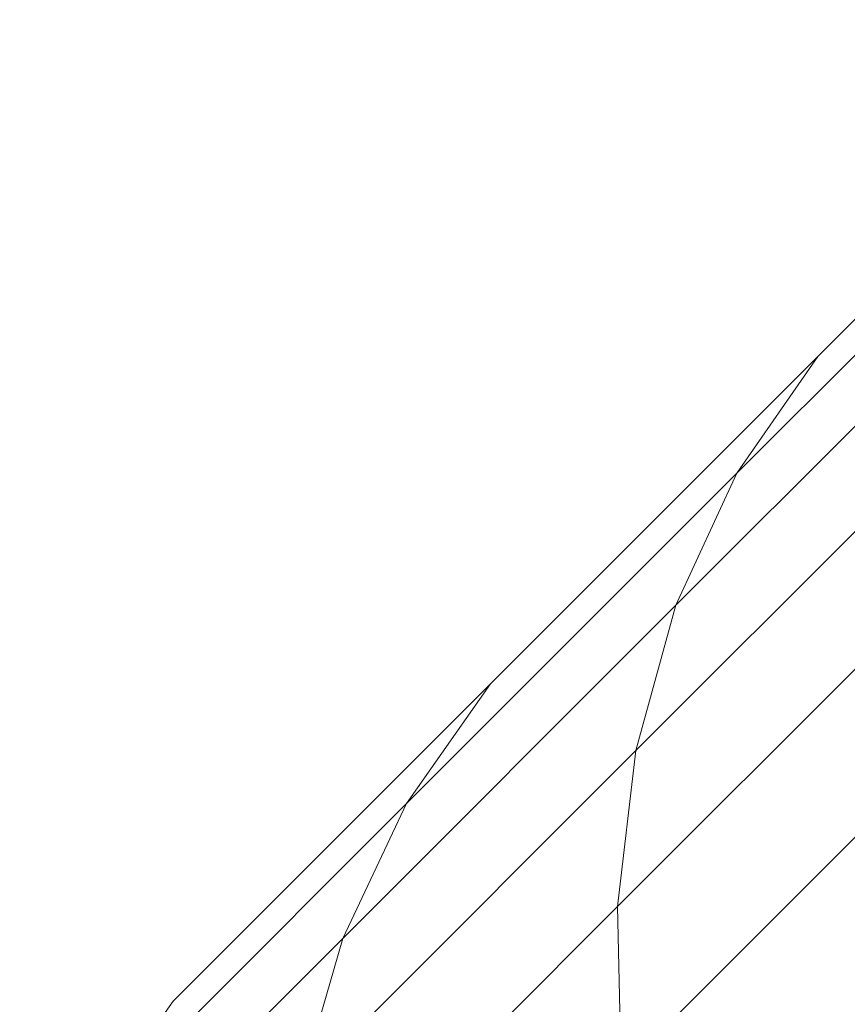
# Model space of a CAD drawing. Units: millimetres. Extents: x -3137 to 6943, y -3061 to 4067.
# Drawn here: x 1250 to 1258, y 1160 to 1170 of the extents above; entities that cross this region are included whole.
import ezdxf

# ---------------------------------------------------------------- set-up
doc = ezdxf.new("R2010")
doc.units = ezdxf.units.MM
doc.layers.add('A-GENM', color=13, linetype='Continuous', lineweight=9)
doc.layers.add('G-IMPT', color=8, linetype='Continuous', lineweight=9)

# ---------------------------------------------------------------- blocks, each defined once
blk = doc.blocks.new('D-Gym Taiji Wheel - 14_DWG-426594-East')
at = {"layer": 'G-IMPT'}
for p, q in [((-552.5438, 1166.3108), (-549.1951, 1169.6595)), ((-553.3475, 1165.1509), (-549.9681, 1168.5303)), ((-553.9528, 1163.839), (-550.5434, 1167.2484)), ((-555.7964, 1163.0581), (-552.5438, 1166.3108)), ((-553.3475, 1165.1509), (-552.5438, 1166.3108)), ((-554.3499, 1162.3958), (-550.9117, 1165.834)), ((-556.6299, 1161.8685), (-553.3475, 1165.1509)), ((-553.9528, 1163.839), (-553.3475, 1165.1509)), ((-554.5327, 1160.8441), (-551.0674, 1164.3093)), ((-557.2642, 1160.5276), (-553.9528, 1163.839)), ((-554.3499, 1162.3958), (-553.9528, 1163.839)), ((-558.9507, 1159.9038), (-555.7964, 1163.0581)), ((-556.6299, 1161.8685), (-555.7964, 1163.0581)), ((-554.4982, 1159.2084), (-551.0079, 1162.6986)), ((-557.6892, 1159.0565), (-554.3499, 1162.3958)), ((-554.5327, 1160.8441), (-554.3499, 1162.3958)), ((-559.8132, 1158.6852), (-556.6299, 1161.8685)), ((-557.2642, 1160.5276), (-556.6299, 1161.8685)), ((-557.8982, 1157.4785), (-554.5327, 1160.8441)), ((-554.4982, 1159.2084), (-554.5327, 1160.8441)), ((-560.4756, 1157.316), (-557.2642, 1160.5276)), ((-557.6892, 1159.0565), (-557.2642, 1160.5276)), ((-559.8132, 1158.6852), (-558.9507, 1159.9038))]:
    blk.add_line(p, q, dxfattribs=at)
blk = doc.blocks.new('D-Gym Taiji Wheel - D-Gym Taiji Wheel-432855-East')
blk.add_blockref('D-Gym Taiji Wheel - 14_DWG-426594-East', (0, 0))

msp = doc.modelspace()

# ---------------------------------------------------------------- block references
at = {"layer": 'A-GENM'}
msp.add_blockref('D-Gym Taiji Wheel - D-Gym Taiji Wheel-432855-East', (1810.2181, 0), dxfattribs=at)

doc.saveas('drawing.dxf')
